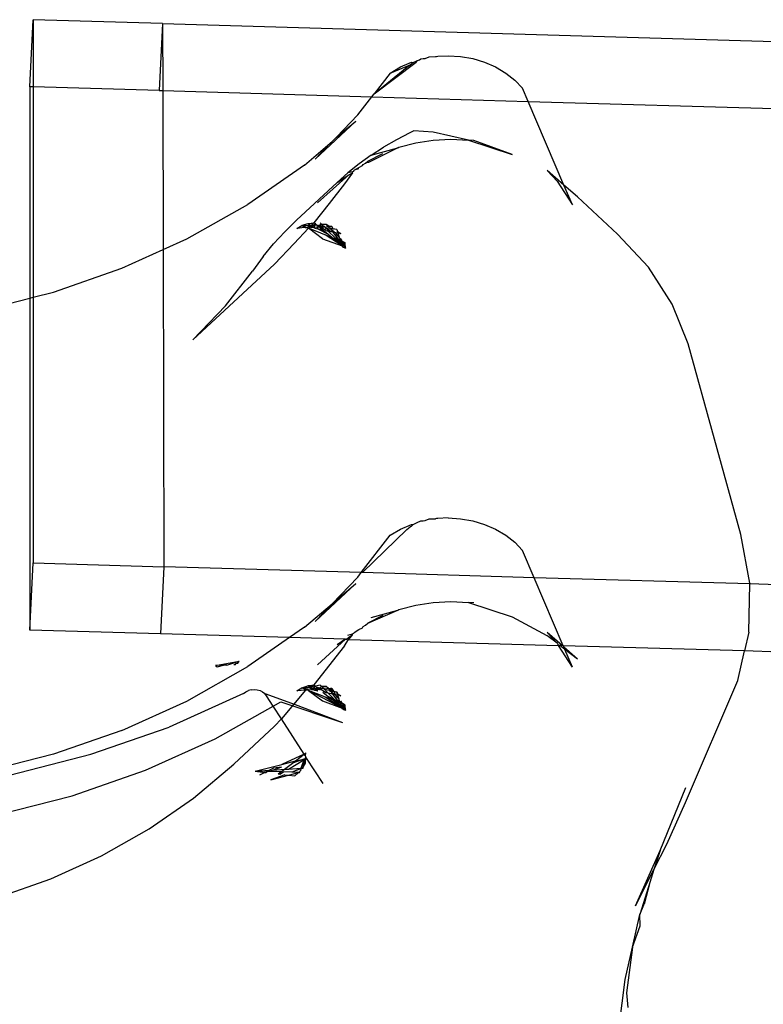
# Model space of a CAD drawing. Units: millimetres. Extents: x -6106 to -1100, y -2711 to 1713.
# Drawn here: x -3801 to -3767, y -1631 to -1585 of the extents above; entities that cross this region are included whole.
import ezdxf

# ---------------------------------------------------------------- set-up
doc = ezdxf.new("R2010")
doc.units = ezdxf.units.MM

msp = doc.modelspace()

# ---------------------------------------------------------------- linework, layer by layer
for p, q in [((-3800.582, -1588.208), (-3800.431, -1585.102)), ((-3794.435, -1585.278), (-3800.431, -1585.102)), ((-3800.431, -1585.102), (-3800.431, -1588.213)), ((-3794.435, -1585.278), (-3794.586, -1588.384)), ((-3794.435, -1585.278), (-3755.124, -1586.434)), ((-3794.435, -1585.278), (-3794.428, -1588.389)), ((-3784.645, -1588.543), (-3782.688, -1587.066)), ((-3783.423, -1587.293), (-3782.91, -1587.07)), ((-3782.973, -1587.186), (-3782.837, -1587.08)), ((-3782.91, -1587.07), (-3782.837, -1587.08)), ((-3782.837, -1587.08), (-3782.638, -1586.985)), ((-3782.688, -1587.066), (-3782.638, -1586.985)), ((-3782.638, -1586.985), (-3782.542, -1586.955)), ((-3782.542, -1586.955), (-3782.485, -1586.912)), ((-3782.485, -1586.912), (-3782.365, -1586.907)), ((-3782.365, -1586.907), (-3782.278, -1586.893)), ((-3782.278, -1586.893), (-3782.095, -1586.816)), ((-3782.095, -1586.816), (-3781.797, -1586.809)), ((-3781.797, -1586.809), (-3781.746, -1586.806)), ((-3781.746, -1586.806), (-3781.689, -1586.796)), ((-3781.689, -1586.796), (-3781.219, -1586.775)), ((-3781.219, -1586.775), (-3780.64, -1586.809)), ((-3780.64, -1586.809), (-3780.072, -1586.907)), ((-3780.072, -1586.907), (-3779.527, -1587.07)), ((-3779.527, -1587.07), (-3779.014, -1587.293)), ((-3784.645, -1588.543), (-3783.132, -1587.309)), ((-3783.892, -1587.573), (-3784.645, -1588.543)), ((-3783.892, -1587.573), (-3782.973, -1587.186)), ((-3783.892, -1587.573), (-3783.423, -1587.293)), ((-3783.132, -1587.309), (-3782.973, -1587.186)), ((-3779.014, -1587.293), (-3778.545, -1587.573)), ((-3778.545, -1587.573), (-3778.127, -1587.903)), ((-3777.77, -1588.278), (-3778.127, -1587.903)), ((-3800.582, -1588.208), (-3800.582, -1598)), ((-3800.431, -1588.213), (-3800.582, -1588.208)), ((-3794.586, -1588.384), (-3800.431, -1588.213)), ((-3800.431, -1588.213), (-3800.431, -1597.962)), ((-3794.586, -1588.384), (-3794.428, -1588.389)), ((-3794.428, -1588.389), (-3794.412, -1595.755)), ((-3794.428, -1588.389), (-3784.746, -1588.674)), ((-3777.509, -1588.886), (-3777.77, -1588.278)), ((-3785.398, -1589.514), (-3784.746, -1588.674)), ((-3784.746, -1588.674), (-3784.645, -1588.543)), ((-3784.746, -1588.674), (-3777.509, -1588.886)), ((-3775.852, -1592.765), (-3777.509, -1588.886)), ((-3777.509, -1588.886), (-3755.124, -1589.544)), ((-3785.48, -1589.811), (-3787.367, -1591.566)), ((-3786.382, -1590.54), (-3785.398, -1589.514)), ((-3786.382, -1590.54), (-3785.48, -1589.811)), ((-3782.992, -1590.338), (-3783.609, -1590.661)), ((-3782.796, -1590.247), (-3782.992, -1590.338)), ((-3781.903, -1590.309), (-3782.796, -1590.247)), ((-3780.276, -1590.688), (-3781.903, -1590.309)), ((-3786.672, -1590.825), (-3786.586, -1590.752)), ((-3786.586, -1590.752), (-3786.382, -1590.54)), ((-3783.609, -1590.661), (-3784.205, -1591.01)), ((-3782.712, -1590.81), (-3781.908, -1590.686)), ((-3781.908, -1590.686), (-3781.092, -1590.645)), ((-3781.092, -1590.645), (-3780.276, -1590.688)), ((-3780.276, -1590.688), (-3778.256, -1591.35)), ((-3780.026, -1590.704), (-3780.276, -1590.688)), ((-3778.256, -1591.35), (-3780.026, -1590.704)), ((-3787.864, -1591.839), (-3786.672, -1590.825)), ((-3787.367, -1591.566), (-3786.672, -1590.825)), ((-3783.54, -1591.039), (-3784.906, -1591.724)), ((-3784.779, -1591.382), (-3784.205, -1591.01)), ((-3784.779, -1591.382), (-3783.54, -1591.039)), ((-3783.54, -1591.039), (-3783.491, -1591.015)), ((-3783.491, -1591.015), (-3782.712, -1590.81)), ((-3784.779, -1591.382), (-3785.329, -1591.779)), ((-3785.036, -1591.744), (-3784.926, -1591.653)), ((-3784.926, -1591.653), (-3784.233, -1591.297)), ((-3787.864, -1591.839), (-3790.484, -1593.662)), ((-3785.329, -1591.779), (-3785.853, -1592.198)), ((-3785.639, -1592.146), (-3785.853, -1592.198)), ((-3785.644, -1592.191), (-3785.639, -1592.146)), ((-3785.639, -1592.146), (-3785.583, -1592.107)), ((-3785.583, -1592.107), (-3785.56, -1592.077)), ((-3785.56, -1592.077), (-3785.349, -1591.945)), ((-3785.36, -1592.011), (-3785.56, -1592.077)), ((-3785.36, -1592.011), (-3785.349, -1591.945)), ((-3785.349, -1591.945), (-3785.175, -1591.858)), ((-3785.175, -1591.858), (-3785.144, -1591.804)), ((-3785.144, -1591.804), (-3785.036, -1591.744)), ((-3784.906, -1591.724), (-3785.036, -1591.744)), ((-3776.627, -1592.084), (-3776.167, -1592.58)), ((-3775.852, -1592.765), (-3776.627, -1592.084)), ((-3787.26, -1593.58), (-3785.805, -1592.293)), ((-3786.351, -1592.639), (-3785.853, -1592.198)), ((-3786.351, -1592.639), (-3785.805, -1592.293)), ((-3785.644, -1592.191), (-3786.018, -1592.701)), ((-3785.805, -1592.293), (-3785.644, -1592.191)), ((-3776.167, -1592.58), (-3775.46, -1593.682)), ((-3786.351, -1592.639), (-3788.229, -1594.388)), ((-3786.018, -1592.701), (-3786.729, -1593.617)), ((-3775.227, -1593.313), (-3775.852, -1592.765)), ((-3775.46, -1593.682), (-3775.852, -1592.765)), ((-3773.366, -1595.037), (-3775.227, -1593.313)), ((-3793.313, -1595.259), (-3790.484, -1593.662)), ((-3786.729, -1593.617), (-3787.43, -1594.512)), ((-3788.78, -1594.929), (-3788.229, -1594.388)), ((-3788.347, -1595.479), (-3787.673, -1594.767)), ((-3788.222, -1594.777), (-3787.983, -1594.643)), ((-3787.858, -1594.723), (-3788.222, -1594.777)), ((-3787.715, -1594.553), (-3787.983, -1594.643)), ((-3787.983, -1594.643), (-3787.61, -1594.621)), ((-3787.858, -1594.723), (-3787.983, -1594.643)), ((-3787.803, -1594.715), (-3787.983, -1594.643)), ((-3787.803, -1594.715), (-3787.858, -1594.723)), ((-3787.813, -1594.753), (-3787.858, -1594.723)), ((-3787.774, -1594.75), (-3787.813, -1594.753)), ((-3787.774, -1594.75), (-3787.803, -1594.715)), ((-3787.723, -1594.747), (-3787.803, -1594.715)), ((-3787.723, -1594.747), (-3787.774, -1594.75)), ((-3787.702, -1594.7), (-3787.723, -1594.747)), ((-3787.673, -1594.767), (-3787.723, -1594.747)), ((-3787.715, -1594.553), (-3787.43, -1594.512)), ((-3787.401, -1594.535), (-3787.715, -1594.553)), ((-3787.715, -1594.553), (-3787.586, -1594.62)), ((-3787.61, -1594.621), (-3787.715, -1594.553)), ((-3787.606, -1594.686), (-3787.702, -1594.7)), ((-3787.673, -1594.767), (-3787.624, -1594.716)), ((-3787.037, -1595.252), (-3787.673, -1594.767)), ((-3786.538, -1595.223), (-3787.673, -1594.767)), ((-3787.624, -1594.716), (-3787.606, -1594.686)), ((-3787.606, -1594.686), (-3787.586, -1594.62)), ((-3787.558, -1594.655), (-3787.606, -1594.686)), ((-3787.606, -1594.686), (-3787.529, -1594.736)), ((-3787.586, -1594.62), (-3787.53, -1594.616)), ((-3787.558, -1594.655), (-3787.586, -1594.62)), ((-3787.527, -1594.675), (-3787.558, -1594.655)), ((-3787.527, -1594.675), (-3787.558, -1594.655)), ((-3787.53, -1594.616), (-3787.43, -1594.512)), ((-3787.53, -1594.616), (-3787.434, -1594.611)), ((-3787.53, -1594.616), (-3787.527, -1594.675)), ((-3787.44, -1594.731), (-3787.529, -1594.736)), ((-3787.417, -1594.659), (-3787.527, -1594.675)), ((-3787.488, -1594.7), (-3787.527, -1594.675)), ((-3787.44, -1594.731), (-3787.488, -1594.7)), ((-3787.386, -1594.765), (-3787.44, -1594.731)), ((-3787.434, -1594.611), (-3787.35, -1594.564)), ((-3787.35, -1594.564), (-3787.43, -1594.512)), ((-3787.315, -1594.604), (-3787.417, -1594.659)), ((-3787.417, -1594.659), (-3787.414, -1594.708)), ((-3787.414, -1594.708), (-3787.378, -1594.727)), ((-3787.395, -1594.535), (-3787.366, -1594.563)), ((-3787.386, -1594.765), (-3787.249, -1594.793)), ((-3787.294, -1594.722), (-3787.378, -1594.727)), ((-3787.35, -1594.564), (-3787.315, -1594.604)), ((-3787.315, -1594.604), (-3787.272, -1594.637)), ((-3787.175, -1594.715), (-3787.294, -1594.722)), ((-3787.294, -1594.722), (-3787.249, -1594.793)), ((-3787.242, -1594.633), (-3787.272, -1594.637)), ((-3787.249, -1594.793), (-3786.763, -1595.043)), ((-3787.249, -1594.793), (-3787.018, -1594.84)), ((-3787.242, -1594.633), (-3787.077, -1594.571)), ((-3787.192, -1594.665), (-3787.242, -1594.633)), ((-3787.242, -1594.633), (-3787.24, -1594.664)), ((-3787.24, -1594.664), (-3787.192, -1594.665)), ((-3787.055, -1594.589), (-3787.192, -1594.665)), ((-3787.175, -1594.715), (-3787.192, -1594.665)), ((-3787.12, -1594.712), (-3787.175, -1594.715)), ((-3787.175, -1594.715), (-3787.145, -1594.739)), ((-3787.166, -1594.666), (-3786.988, -1594.671)), ((-3787.12, -1594.712), (-3787.166, -1594.666)), ((-3787.145, -1594.739), (-3787.018, -1594.84)), ((-3787.077, -1594.571), (-3787.141, -1594.52)), ((-3787.062, -1594.749), (-3787.12, -1594.712)), ((-3787.077, -1594.571), (-3787.055, -1594.589)), ((-3787.077, -1594.571), (-3786.861, -1594.577)), ((-3787.077, -1594.571), (-3786.861, -1594.577)), ((-3786.98, -1594.704), (-3787.062, -1594.749)), ((-3786.874, -1594.87), (-3787.062, -1594.749)), ((-3786.988, -1594.671), (-3787.055, -1594.589)), ((-3787.018, -1594.84), (-3786.763, -1595.043)), ((-3786.948, -1594.71), (-3786.988, -1594.671)), ((-3786.988, -1594.671), (-3786.951, -1594.672)), ((-3786.948, -1594.71), (-3786.98, -1594.704)), ((-3786.951, -1594.672), (-3786.915, -1594.7)), ((-3786.915, -1594.7), (-3786.948, -1594.71)), ((-3786.886, -1594.723), (-3786.948, -1594.71)), ((-3786.915, -1594.7), (-3786.886, -1594.723)), ((-3786.886, -1594.723), (-3786.888, -1594.769)), ((-3786.888, -1594.769), (-3786.819, -1594.777)), ((-3786.768, -1594.691), (-3786.886, -1594.723)), ((-3786.874, -1594.87), (-3786.762, -1594.893)), ((-3786.768, -1594.691), (-3786.861, -1594.577)), ((-3786.861, -1594.577), (-3786.691, -1594.687)), ((-3786.713, -1594.758), (-3786.819, -1594.777)), ((-3786.819, -1594.777), (-3786.642, -1594.917)), ((-3786.762, -1594.893), (-3786.819, -1594.777)), ((-3786.691, -1594.687), (-3786.768, -1594.691)), ((-3786.768, -1594.691), (-3786.713, -1594.758)), ((-3786.762, -1594.893), (-3786.642, -1594.917)), ((-3786.441, -1595.209), (-3786.762, -1594.893)), ((-3786.667, -1594.768), (-3786.713, -1594.758)), ((-3786.713, -1594.758), (-3786.685, -1594.792)), ((-3786.601, -1594.681), (-3786.691, -1594.687)), ((-3786.652, -1594.684), (-3786.691, -1594.687)), ((-3786.685, -1594.792), (-3786.637, -1594.798)), ((-3786.637, -1594.798), (-3786.667, -1594.768)), ((-3786.601, -1594.681), (-3786.652, -1594.684)), ((-3786.532, -1594.789), (-3786.637, -1594.798)), ((-3786.482, -1594.95), (-3786.637, -1594.798)), ((-3786.637, -1594.798), (-3786.572, -1594.932)), ((-3786.532, -1594.789), (-3786.601, -1594.681)), ((-3786.373, -1594.828), (-3786.532, -1594.789)), ((-3786.517, -1594.798), (-3786.493, -1594.814)), ((-3786.373, -1594.828), (-3786.346, -1594.909)), ((-3786.373, -1594.828), (-3786.329, -1594.92)), ((-3794.412, -1595.755), (-3793.313, -1595.259)), ((-3788.78, -1594.929), (-3789.297, -1595.493)), ((-3787.037, -1595.252), (-3786.115, -1595.584)), ((-3786.115, -1595.584), (-3786.903, -1595.076)), ((-3786.763, -1595.043), (-3786.538, -1595.223)), ((-3786.642, -1594.917), (-3786.572, -1594.932)), ((-3786.572, -1594.932), (-3786.482, -1594.95)), ((-3786.572, -1594.932), (-3786.474, -1595.051)), ((-3786.351, -1595.298), (-3786.538, -1595.223)), ((-3786.538, -1595.223), (-3786.143, -1595.503)), ((-3786.482, -1594.95), (-3786.421, -1594.963)), ((-3786.474, -1595.051), (-3786.344, -1595.212)), ((-3786.474, -1595.051), (-3786.338, -1595.092)), ((-3786.441, -1595.209), (-3786.344, -1595.212)), ((-3786.351, -1595.298), (-3786.441, -1595.209)), ((-3786.421, -1594.963), (-3786.32, -1594.983)), ((-3786.338, -1595.092), (-3786.421, -1594.963)), ((-3786.277, -1595.294), (-3786.351, -1595.298)), ((-3786.143, -1595.503), (-3786.351, -1595.298)), ((-3786.346, -1594.909), (-3786.32, -1594.983)), ((-3786.346, -1594.909), (-3786.188, -1595.01)), ((-3786.277, -1595.294), (-3786.344, -1595.212)), ((-3786.344, -1595.212), (-3786.277, -1595.294)), ((-3786.255, -1595.173), (-3786.338, -1595.092)), ((-3786.329, -1594.92), (-3786.296, -1594.988)), ((-3786.329, -1594.92), (-3786.188, -1595.01)), ((-3786.32, -1594.983), (-3786.255, -1595.173)), ((-3786.32, -1594.983), (-3786.188, -1595.01)), ((-3786.221, -1595.275), (-3786.277, -1595.294)), ((-3786.235, -1595.344), (-3786.277, -1595.294)), ((-3786.277, -1595.294), (-3786.235, -1595.344)), ((-3786.255, -1595.173), (-3786.231, -1595.245)), ((-3786.235, -1595.344), (-3786.201, -1595.333)), ((-3786.191, -1595.362), (-3786.235, -1595.344)), ((-3786.231, -1595.245), (-3786.221, -1595.275)), ((-3786.161, -1595.266), (-3786.231, -1595.245)), ((-3786.231, -1595.245), (-3786.133, -1595.323)), ((-3786.221, -1595.275), (-3786.201, -1595.333)), ((-3786.191, -1595.362), (-3786.203, -1595.302)), ((-3786.201, -1595.333), (-3786.191, -1595.362)), ((-3786.116, -1595.358), (-3786.191, -1595.362)), ((-3786.116, -1595.358), (-3786.161, -1595.266)), ((-3786.116, -1595.358), (-3785.976, -1595.448)), ((-3786.116, -1595.358), (-3786.105, -1595.382)), ((-3771.937, -1596.573), (-3773.366, -1595.037)), ((-3796.323, -1596.617), (-3794.412, -1595.755)), ((-3794.412, -1595.755), (-3794.379, -1610.451)), ((-3789.778, -1596.078), (-3789.297, -1595.493)), ((-3789.254, -1596.424), (-3788.347, -1595.479)), ((-3786.156, -1595.376), (-3786.191, -1595.362)), ((-3786.191, -1595.362), (-3786.169, -1595.426)), ((-3786.169, -1595.426), (-3786.156, -1595.376)), ((-3786.143, -1595.503), (-3786.169, -1595.426)), ((-3786.169, -1595.426), (-3785.958, -1595.685)), ((-3786.156, -1595.376), (-3786.105, -1595.382)), ((-3786.143, -1595.503), (-3786.115, -1595.584)), ((-3786.115, -1595.584), (-3786.1, -1595.628)), ((-3786.107, -1595.609), (-3785.958, -1595.685)), ((-3786.105, -1595.382), (-3785.976, -1595.448)), ((-3786.1, -1595.628), (-3785.958, -1595.685)), ((-3786.096, -1595.4), (-3785.958, -1595.685)), ((-3785.976, -1595.448), (-3786.096, -1595.4)), ((-3785.958, -1595.685), (-3785.976, -1595.448)), ((-3789.778, -1596.078), (-3790.27, -1596.749)), ((-3799.484, -1597.72), (-3796.323, -1596.617)), ((-3789.254, -1596.424), (-3793.027, -1599.933)), ((-3770.84, -1598.283), (-3771.937, -1596.573)), ((-3791.524, -1598.366), (-3790.27, -1596.749)), ((-3802.764, -1598.558), (-3800.582, -1598)), ((-3800.582, -1598), (-3800.431, -1597.962)), ((-3800.582, -1598), (-3800.582, -1613.38)), ((-3800.431, -1597.962), (-3799.484, -1597.72)), ((-3800.431, -1597.962), (-3800.431, -1610.273)), ((-3793.027, -1599.933), (-3791.524, -1598.366)), ((-3770.105, -1600.118), (-3770.84, -1598.283)), ((-3767.664, -1608.952), (-3770.105, -1600.118)), ((-3783.423, -1608.708), (-3782.91, -1608.484)), ((-3782.928, -1608.581), (-3782.973, -1608.6)), ((-3782.837, -1608.494), (-3782.928, -1608.581)), ((-3782.91, -1608.484), (-3782.837, -1608.494)), ((-3782.837, -1608.494), (-3782.644, -1608.401)), ((-3782.644, -1608.401), (-3782.485, -1608.327)), ((-3782.485, -1608.327), (-3782.365, -1608.322)), ((-3782.365, -1608.322), (-3782.275, -1608.306)), ((-3782.275, -1608.306), (-3782.095, -1608.23)), ((-3782.095, -1608.23), (-3781.797, -1608.223)), ((-3781.746, -1608.22), (-3781.797, -1608.223)), ((-3781.689, -1608.21), (-3781.746, -1608.22)), ((-3781.219, -1608.19), (-3781.689, -1608.21)), ((-3781.219, -1608.19), (-3780.64, -1608.223)), ((-3780.64, -1608.223), (-3780.072, -1608.322)), ((-3780.072, -1608.322), (-3779.527, -1608.484)), ((-3779.527, -1608.484), (-3779.014, -1608.708)), ((-3785.236, -1610.72), (-3783.892, -1608.987)), ((-3783.132, -1608.723), (-3785.18, -1610.721)), ((-3783.892, -1608.987), (-3783.423, -1608.708)), ((-3783.132, -1608.723), (-3782.973, -1608.6)), ((-3779.014, -1608.708), (-3778.545, -1608.987)), ((-3778.545, -1608.987), (-3778.127, -1609.317)), ((-3767.249, -1611.202), (-3767.664, -1608.952)), ((-3778.127, -1609.317), (-3777.77, -1609.692)), ((-3777.23, -1610.955), (-3777.77, -1609.692)), ((-3800.582, -1613.38), (-3800.431, -1610.273)), ((-3800.431, -1610.273), (-3794.379, -1610.451)), ((-3794.379, -1610.451), (-3794.53, -1613.557)), ((-3785.236, -1610.72), (-3794.379, -1610.451)), ((-3785.398, -1610.928), (-3785.236, -1610.72)), ((-3785.18, -1610.721), (-3785.236, -1610.72)), ((-3777.23, -1610.955), (-3785.18, -1610.721)), ((-3787.367, -1612.98), (-3785.48, -1611.226)), ((-3785.398, -1610.928), (-3786.586, -1612.166)), ((-3786.586, -1612.166), (-3785.48, -1611.226)), ((-3775.883, -1614.106), (-3777.23, -1610.955)), ((-3767.25, -1611.248), (-3777.23, -1610.955)), ((-3767.295, -1613.477), (-3767.25, -1611.248)), ((-3767.249, -1611.202), (-3767.25, -1611.248)), ((-3765.973, -1611.286), (-3767.25, -1611.248)), ((-3787.864, -1613.254), (-3786.586, -1612.166)), ((-3786.586, -1612.166), (-3787.367, -1612.98)), ((-3783.491, -1612.429), (-3782.712, -1612.224)), ((-3782.712, -1612.224), (-3781.908, -1612.1)), ((-3781.908, -1612.1), (-3781.092, -1612.059)), ((-3781.092, -1612.059), (-3780.276, -1612.102)), ((-3780.276, -1612.102), (-3778.256, -1612.764)), ((-3780.026, -1612.118), (-3780.276, -1612.102)), ((-3784.926, -1613.067), (-3783.54, -1612.454)), ((-3784.779, -1612.797), (-3783.54, -1612.454)), ((-3783.54, -1612.454), (-3783.491, -1612.429)), ((-3785.036, -1613.158), (-3784.926, -1613.067)), ((-3784.233, -1612.711), (-3784.926, -1613.067)), ((-3778.256, -1612.764), (-3776.641, -1613.641)), ((-3794.53, -1613.557), (-3800.582, -1613.38)), ((-3788.554, -1613.733), (-3794.53, -1613.557)), ((-3787.864, -1613.254), (-3788.554, -1613.733)), ((-3785.853, -1613.612), (-3785.639, -1613.56)), ((-3785.805, -1613.707), (-3785.644, -1613.606)), ((-3785.746, -1613.744), (-3785.644, -1613.606)), ((-3785.644, -1613.606), (-3785.639, -1613.56)), ((-3785.639, -1613.56), (-3785.583, -1613.522)), ((-3785.583, -1613.522), (-3785.56, -1613.491)), ((-3785.56, -1613.491), (-3785.349, -1613.36)), ((-3785.349, -1613.36), (-3785.175, -1613.272)), ((-3785.175, -1613.272), (-3785.144, -1613.218)), ((-3785.144, -1613.218), (-3785.036, -1613.158)), ((-3776.627, -1613.499), (-3776.167, -1613.994)), ((-3775.937, -1614.104), (-3776.627, -1613.499)), ((-3767.295, -1613.477), (-3767.493, -1614.352)), ((-3788.554, -1613.733), (-3790.484, -1615.076)), ((-3785.997, -1613.808), (-3788.554, -1613.733)), ((-3787.26, -1614.994), (-3785.966, -1613.809)), ((-3786.351, -1614.053), (-3785.997, -1613.808)), ((-3786.018, -1614.115), (-3785.83, -1613.813)), ((-3785.966, -1613.809), (-3785.997, -1613.808)), ((-3785.966, -1613.809), (-3785.922, -1613.811)), ((-3785.922, -1613.811), (-3785.805, -1613.707)), ((-3785.83, -1613.813), (-3785.922, -1613.811)), ((-3785.83, -1613.813), (-3785.746, -1613.744)), ((-3785.83, -1613.813), (-3776.099, -1614.099)), ((-3776.167, -1613.994), (-3776.641, -1613.641)), ((-3776.167, -1613.994), (-3776.099, -1614.099)), ((-3786.018, -1614.115), (-3787.43, -1615.926)), ((-3775.46, -1615.096), (-3776.099, -1614.099)), ((-3776.043, -1614.101), (-3776.099, -1614.099)), ((-3775.808, -1614.281), (-3776.043, -1614.101)), ((-3775.937, -1614.104), (-3776.043, -1614.101)), ((-3775.883, -1614.106), (-3775.937, -1614.104)), ((-3775.852, -1614.179), (-3775.883, -1614.106)), ((-3767.493, -1614.352), (-3775.883, -1614.106)), ((-3775.227, -1614.727), (-3775.852, -1614.179)), ((-3775.808, -1614.281), (-3775.852, -1614.179)), ((-3775.46, -1615.096), (-3775.808, -1614.281)), ((-3775.227, -1614.727), (-3775.808, -1614.281)), ((-3767.801, -1615.714), (-3767.493, -1614.352)), ((-3765.877, -1614.4), (-3767.493, -1614.352)), ((-3791.989, -1615.027), (-3790.891, -1614.827)), ((-3791.457, -1615.005), (-3790.891, -1614.827)), ((-3791.076, -1614.995), (-3791.03, -1614.927)), ((-3791.03, -1614.927), (-3790.95, -1614.913)), ((-3791.03, -1614.927), (-3790.956, -1614.922)), ((-3790.956, -1614.922), (-3790.891, -1614.827)), ((-3790.95, -1614.913), (-3790.891, -1614.827)), ((-3793.313, -1616.674), (-3790.484, -1615.076)), ((-3791.611, -1615.011), (-3791.989, -1615.027)), ((-3791.989, -1615.027), (-3791.905, -1615.087)), ((-3791.905, -1615.087), (-3791.611, -1615.011)), ((-3791.905, -1615.087), (-3791.611, -1615.011)), ((-3791.457, -1615.005), (-3791.611, -1615.011)), ((-3791.076, -1614.995), (-3791.131, -1615.001)), ((-3791.066, -1614.989), (-3791.118, -1614.991)), ((-3770.221, -1621.378), (-3767.801, -1615.714)), ((-3790.684, -1616.319), (-3794.134, -1617.875)), ((-3790.684, -1616.319), (-3790.582, -1616.242)), ((-3790.582, -1616.242), (-3790.462, -1616.183)), ((-3790.329, -1616.148), (-3790.462, -1616.183)), ((-3790.329, -1616.148), (-3790.19, -1616.137)), ((-3790.19, -1616.137), (-3790.051, -1616.151)), ((-3790.051, -1616.151), (-3789.919, -1616.189)), ((-3789.919, -1616.189), (-3789.801, -1616.249)), ((-3789.801, -1616.249), (-3789.701, -1616.329)), ((-3789.624, -1616.425), (-3789.701, -1616.329)), ((-3789.701, -1616.329), (-3788.29, -1616.828)), ((-3787.813, -1616.167), (-3788.931, -1617.5)), ((-3788.222, -1616.191), (-3787.983, -1616.057)), ((-3787.813, -1616.167), (-3788.222, -1616.191)), ((-3787.983, -1616.057), (-3787.715, -1615.968)), ((-3787.983, -1616.057), (-3787.61, -1616.035)), ((-3787.834, -1616.134), (-3787.983, -1616.057)), ((-3787.702, -1616.115), (-3787.983, -1616.057)), ((-3787.803, -1616.129), (-3787.983, -1616.057)), ((-3787.834, -1616.134), (-3787.803, -1616.129)), ((-3787.774, -1616.164), (-3787.834, -1616.134)), ((-3787.834, -1616.134), (-3787.813, -1616.167)), ((-3787.774, -1616.164), (-3787.813, -1616.167)), ((-3787.803, -1616.129), (-3787.702, -1616.115)), ((-3787.723, -1616.161), (-3787.803, -1616.129)), ((-3787.723, -1616.161), (-3787.774, -1616.164)), ((-3787.702, -1616.115), (-3787.723, -1616.161)), ((-3787.674, -1616.181), (-3787.723, -1616.161)), ((-3787.715, -1615.968), (-3787.43, -1615.926)), ((-3787.401, -1615.949), (-3787.715, -1615.968)), ((-3787.586, -1616.034), (-3787.715, -1615.968)), ((-3787.61, -1616.035), (-3787.715, -1615.968)), ((-3787.366, -1615.977), (-3787.715, -1615.968)), ((-3787.702, -1616.115), (-3787.606, -1616.101)), ((-3786.115, -1616.998), (-3787.674, -1616.181)), ((-3787.674, -1616.181), (-3787.037, -1616.666)), ((-3786.538, -1616.637), (-3787.674, -1616.181)), ((-3787.586, -1616.034), (-3787.606, -1616.101)), ((-3787.606, -1616.101), (-3787.558, -1616.069)), ((-3787.529, -1616.15), (-3787.606, -1616.101)), ((-3787.51, -1616.01), (-3787.586, -1616.034)), ((-3787.558, -1616.069), (-3787.586, -1616.034)), ((-3787.558, -1616.069), (-3787.51, -1616.01)), ((-3787.558, -1616.069), (-3787.527, -1616.089)), ((-3787.527, -1616.089), (-3787.558, -1616.069)), ((-3787.44, -1616.145), (-3787.529, -1616.15)), ((-3787.527, -1616.089), (-3787.417, -1616.073)), ((-3787.488, -1616.114), (-3787.527, -1616.089)), ((-3787.43, -1615.926), (-3787.51, -1616.01)), ((-3787.51, -1616.01), (-3787.434, -1616.025)), ((-3787.44, -1616.145), (-3787.488, -1616.114)), ((-3787.386, -1616.179), (-3787.44, -1616.145)), ((-3787.434, -1616.025), (-3787.35, -1615.978)), ((-3787.434, -1616.025), (-3787.417, -1616.073)), ((-3787.401, -1615.949), (-3787.43, -1615.926)), ((-3787.417, -1616.073), (-3787.291, -1616.054)), ((-3787.414, -1616.123), (-3787.378, -1616.141)), ((-3787.401, -1615.949), (-3787.35, -1615.978)), ((-3787.249, -1616.207), (-3787.386, -1616.179)), ((-3787.294, -1616.136), (-3787.378, -1616.141)), ((-3787.141, -1615.934), (-3787.35, -1615.978)), ((-3787.315, -1616.018), (-3787.35, -1615.978)), ((-3787.315, -1616.018), (-3787.291, -1616.054)), ((-3787.175, -1616.129), (-3787.294, -1616.136)), ((-3787.249, -1616.207), (-3787.294, -1616.136)), ((-3787.291, -1616.054), (-3787.242, -1616.047)), ((-3787.291, -1616.054), (-3787.24, -1616.078)), ((-3787.192, -1616.079), (-3787.242, -1616.047)), ((-3787.242, -1616.047), (-3787.24, -1616.078)), ((-3787.24, -1616.078), (-3787.192, -1616.079)), ((-3787.192, -1616.079), (-3787.07, -1616.004)), ((-3787.175, -1616.129), (-3787.192, -1616.079)), ((-3787.192, -1616.079), (-3786.988, -1616.085)), ((-3787.12, -1616.126), (-3787.175, -1616.129)), ((-3787.175, -1616.129), (-3787.145, -1616.153)), ((-3787.166, -1616.08), (-3786.988, -1616.085)), ((-3787.089, -1615.985), (-3787.141, -1615.934)), ((-3786.988, -1616.085), (-3787.12, -1616.126)), ((-3786.874, -1616.284), (-3787.12, -1616.126)), ((-3787.07, -1616.004), (-3787.089, -1615.985)), ((-3787.037, -1616.017), (-3787.089, -1615.985)), ((-3786.861, -1615.991), (-3787.077, -1615.985)), ((-3787.07, -1616.004), (-3787.037, -1616.017)), ((-3787.037, -1616.017), (-3786.861, -1615.991)), ((-3786.988, -1616.085), (-3787.037, -1616.017)), ((-3787.018, -1616.255), (-3786.763, -1616.457)), ((-3786.956, -1616.116), (-3786.988, -1616.085)), ((-3786.988, -1616.085), (-3786.951, -1616.086)), ((-3786.988, -1616.085), (-3786.951, -1616.086)), ((-3786.915, -1616.114), (-3786.956, -1616.116)), ((-3786.956, -1616.116), (-3786.886, -1616.137)), ((-3786.951, -1616.086), (-3786.915, -1616.114)), ((-3786.759, -1616.091), (-3786.915, -1616.114)), ((-3786.888, -1616.183), (-3786.915, -1616.114)), ((-3786.762, -1616.307), (-3786.888, -1616.183)), ((-3786.886, -1616.137), (-3786.713, -1616.173)), ((-3786.762, -1616.307), (-3786.874, -1616.284)), ((-3786.759, -1616.091), (-3786.861, -1615.991)), ((-3786.441, -1616.623), (-3786.762, -1616.307)), ((-3786.572, -1616.346), (-3786.762, -1616.307)), ((-3786.691, -1616.101), (-3786.759, -1616.091)), ((-3786.759, -1616.091), (-3786.713, -1616.173)), ((-3786.759, -1616.091), (-3786.691, -1616.101)), ((-3786.713, -1616.173), (-3786.667, -1616.182)), ((-3786.713, -1616.173), (-3786.685, -1616.206)), ((-3786.661, -1616.094), (-3786.691, -1616.101)), ((-3786.691, -1616.101), (-3786.652, -1616.099)), ((-3786.691, -1616.101), (-3786.532, -1616.203)), ((-3786.685, -1616.206), (-3786.637, -1616.212)), ((-3786.637, -1616.212), (-3786.667, -1616.182)), ((-3786.601, -1616.096), (-3786.661, -1616.094)), ((-3786.652, -1616.099), (-3786.601, -1616.096)), ((-3786.637, -1616.212), (-3786.527, -1616.211)), ((-3786.482, -1616.364), (-3786.637, -1616.212)), ((-3786.637, -1616.212), (-3786.572, -1616.346)), ((-3786.601, -1616.096), (-3786.527, -1616.211)), ((-3786.482, -1616.364), (-3786.572, -1616.346)), ((-3786.572, -1616.346), (-3786.344, -1616.626)), ((-3786.493, -1616.228), (-3786.527, -1616.211)), ((-3786.517, -1616.213), (-3786.373, -1616.242)), ((-3786.517, -1616.213), (-3786.493, -1616.228)), ((-3786.493, -1616.228), (-3786.373, -1616.242)), ((-3786.421, -1616.377), (-3786.493, -1616.228)), ((-3786.346, -1616.323), (-3786.373, -1616.242)), ((-3786.373, -1616.242), (-3786.329, -1616.334)), ((-3786.32, -1616.397), (-3786.346, -1616.323)), ((-3786.346, -1616.323), (-3786.188, -1616.424)), ((-3786.329, -1616.334), (-3786.188, -1616.424)), ((-3786.329, -1616.334), (-3786.296, -1616.402)), ((-3796.323, -1618.031), (-3793.313, -1616.674)), ((-3789.315, -1616.905), (-3789.624, -1616.425)), ((-3789.315, -1616.905), (-3788.963, -1616.706)), ((-3788.963, -1616.706), (-3786.105, -1617.665)), ((-3787.037, -1616.666), (-3786.115, -1616.998)), ((-3786.115, -1616.998), (-3786.903, -1616.491)), ((-3786.763, -1616.457), (-3786.538, -1616.637)), ((-3786.441, -1616.623), (-3786.763, -1616.457)), ((-3786.538, -1616.637), (-3786.143, -1616.917)), ((-3786.235, -1616.758), (-3786.538, -1616.637)), ((-3786.421, -1616.377), (-3786.482, -1616.364)), ((-3786.351, -1616.712), (-3786.441, -1616.623)), ((-3786.338, -1616.506), (-3786.421, -1616.377)), ((-3786.32, -1616.397), (-3786.421, -1616.377)), ((-3786.143, -1616.917), (-3786.351, -1616.712)), ((-3786.249, -1616.645), (-3786.344, -1616.626)), ((-3786.344, -1616.626), (-3786.277, -1616.708)), ((-3786.255, -1616.587), (-3786.338, -1616.506)), ((-3786.255, -1616.587), (-3786.32, -1616.397)), ((-3786.188, -1616.424), (-3786.32, -1616.397)), ((-3786.277, -1616.708), (-3786.235, -1616.758)), ((-3786.249, -1616.645), (-3786.255, -1616.587)), ((-3786.221, -1616.689), (-3786.249, -1616.645)), ((-3786.221, -1616.689), (-3786.249, -1616.645)), ((-3786.191, -1616.776), (-3786.235, -1616.758)), ((-3786.221, -1616.689), (-3786.161, -1616.68)), ((-3786.191, -1616.776), (-3786.221, -1616.689)), ((-3786.133, -1616.737), (-3786.203, -1616.716)), ((-3786.175, -1616.76), (-3786.203, -1616.716)), ((-3786.156, -1616.791), (-3786.191, -1616.776)), ((-3786.191, -1616.776), (-3786.169, -1616.84)), ((-3786.156, -1616.791), (-3786.175, -1616.76)), ((-3786.169, -1616.84), (-3786.156, -1616.791)), ((-3786.133, -1616.737), (-3786.161, -1616.68)), ((-3786.133, -1616.737), (-3786.116, -1616.772)), ((-3785.976, -1616.863), (-3786.116, -1616.772)), ((-3786.116, -1616.772), (-3786.105, -1616.796)), ((-3785.976, -1616.863), (-3786.105, -1616.796)), ((-3791.999, -1618.421), (-3789.315, -1616.905)), ((-3788.931, -1617.5), (-3789.315, -1616.905)), ((-3788.29, -1616.828), (-3786.105, -1617.665)), ((-3786.143, -1616.917), (-3786.169, -1616.84)), ((-3786.169, -1616.84), (-3785.958, -1617.099)), ((-3786.115, -1616.998), (-3786.143, -1616.917)), ((-3786.126, -1616.965), (-3785.958, -1617.099)), ((-3786.1, -1617.042), (-3786.115, -1616.998)), ((-3785.958, -1617.099), (-3786.115, -1616.998)), ((-3785.958, -1617.099), (-3786.107, -1617.023)), ((-3786.1, -1617.042), (-3785.958, -1617.099)), ((-3786.096, -1616.814), (-3785.958, -1617.099)), ((-3785.976, -1616.863), (-3786.096, -1616.814)), ((-3785.958, -1617.099), (-3785.976, -1616.863)), ((-3788.931, -1617.5), (-3789.254, -1617.838)), ((-3787.879, -1619.138), (-3788.931, -1617.5)), ((-3796.323, -1618.031), (-3799.484, -1619.134)), ((-3797.757, -1619.14), (-3794.134, -1617.875)), ((-3791.141, -1619.593), (-3789.254, -1617.838)), ((-3795.229, -1619.877), (-3791.999, -1618.421)), ((-3787.879, -1619.138), (-3787.797, -1619.076)), ((-3787.824, -1619.215), (-3787.797, -1619.076)), ((-3799.484, -1619.134), (-3802.764, -1619.972)), ((-3801.516, -1620.1), (-3797.757, -1619.14)), ((-3787.879, -1619.138), (-3788.916, -1619.607)), ((-3788.916, -1619.607), (-3788.283, -1619.446)), ((-3788.612, -1619.823), (-3787.902, -1619.392)), ((-3787.89, -1619.357), (-3788.415, -1619.546)), ((-3788.415, -1619.546), (-3788.283, -1619.446)), ((-3788.283, -1619.446), (-3787.879, -1619.138)), ((-3788.283, -1619.446), (-3787.89, -1619.357)), ((-3787.902, -1619.392), (-3787.963, -1619.577)), ((-3787.89, -1619.357), (-3787.902, -1619.392)), ((-3787.898, -1619.566), (-3787.814, -1619.392)), ((-3787.848, -1619.342), (-3787.89, -1619.357)), ((-3787.824, -1619.215), (-3787.879, -1619.138)), ((-3787.81, -1619.325), (-3787.848, -1619.342)), ((-3787.814, -1619.392), (-3787.848, -1619.342)), ((-3787.806, -1619.249), (-3787.824, -1619.215)), ((-3787.822, -1619.554), (-3787.814, -1619.392)), ((-3787.814, -1619.392), (-3787.777, -1619.316)), ((-3787.814, -1619.392), (-3787.81, -1619.325)), ((-3787.811, -1619.337), (-3787.777, -1619.316)), ((-3787.81, -1619.325), (-3787.806, -1619.249)), ((-3787.81, -1619.325), (-3787.777, -1619.316)), ((-3787.777, -1619.316), (-3787.806, -1619.249)), ((-3786.998, -1620.495), (-3787.777, -1619.316)), ((-3798.621, -1621.061), (-3795.229, -1619.877)), ((-3793.002, -1621.176), (-3791.141, -1619.593)), ((-3790.15, -1619.923), (-3788.916, -1619.607)), ((-3790.15, -1619.923), (-3789.489, -1619.88)), ((-3790.15, -1619.923), (-3789.694, -1619.977)), ((-3789.61, -1619.937), (-3790.15, -1619.923)), ((-3789.694, -1619.977), (-3789.948, -1620.098)), ((-3789.694, -1619.977), (-3789.633, -1619.984)), ((-3789.61, -1619.937), (-3789.633, -1619.984)), ((-3789.489, -1619.88), (-3789.61, -1619.937)), ((-3789.509, -1619.94), (-3789.61, -1619.937)), ((-3789.31, -1619.868), (-3789.509, -1619.94)), ((-3788.952, -1619.955), (-3789.509, -1619.94)), ((-3789.295, -1619.788), (-3789.489, -1619.88)), ((-3788.922, -1619.729), (-3789.31, -1619.868)), ((-3789.31, -1619.868), (-3788.794, -1619.835)), ((-3788.922, -1619.729), (-3789.295, -1619.788)), ((-3789.077, -1620.05), (-3788.952, -1619.955)), ((-3789.002, -1620.059), (-3788.835, -1619.958)), ((-3788.952, -1619.955), (-3788.794, -1619.835)), ((-3788.456, -1619.968), (-3788.835, -1619.958)), ((-3788.794, -1619.835), (-3788.415, -1619.546)), ((-3788.794, -1619.835), (-3788.612, -1619.823)), ((-3788.612, -1619.823), (-3788.032, -1619.785)), ((-3788.602, -1620.107), (-3788.138, -1619.976)), ((-3788.043, -1619.819), (-3788.456, -1619.968)), ((-3788.138, -1619.976), (-3788.456, -1619.968)), ((-3788.311, -1620.141), (-3788.138, -1619.976)), ((-3788.311, -1620.141), (-3788.155, -1619.992)), ((-3788.155, -1619.992), (-3788.096, -1619.977)), ((-3788.096, -1619.977), (-3788.138, -1619.976)), ((-3788.096, -1619.977), (-3788.059, -1619.901)), ((-3788.059, -1619.901), (-3788.026, -1619.87)), ((-3788.032, -1619.785), (-3788.043, -1619.819)), ((-3788.015, -1619.809), (-3788.043, -1619.819)), ((-3788.043, -1619.819), (-3788.026, -1619.87)), ((-3787.963, -1619.577), (-3788.032, -1619.785)), ((-3787.969, -1619.781), (-3788.032, -1619.785)), ((-3788.032, -1619.785), (-3788.002, -1619.783)), ((-3788.026, -1619.87), (-3788.015, -1619.809)), ((-3787.969, -1619.781), (-3788.015, -1619.809)), ((-3788.015, -1619.809), (-3788.002, -1619.783)), ((-3788.002, -1619.783), (-3787.969, -1619.781)), ((-3787.969, -1619.781), (-3787.915, -1619.698)), ((-3787.93, -1619.778), (-3787.969, -1619.781)), ((-3787.969, -1619.781), (-3787.93, -1619.778)), ((-3787.898, -1619.566), (-3787.963, -1619.577)), ((-3787.93, -1619.778), (-3787.915, -1619.698)), ((-3787.915, -1619.698), (-3787.822, -1619.554)), ((-3787.915, -1619.698), (-3787.898, -1619.566)), ((-3788.782, -1620.085), (-3789.43, -1620.318)), ((-3789.43, -1620.318), (-3788.602, -1620.107)), ((-3789.077, -1620.05), (-3789.002, -1620.059)), ((-3788.782, -1620.085), (-3788.602, -1620.107)), ((-3788.602, -1620.107), (-3788.311, -1620.141)), ((-3771.402, -1623.589), (-3770.205, -1620.68)), ((-3802.14, -1621.96), (-3798.621, -1621.061)), ((-3795.048, -1622.599), (-3793.002, -1621.176)), ((-3771.082, -1623.308), (-3770.221, -1621.378)), ((-3797.257, -1623.846), (-3795.048, -1622.599)), ((-3772.545, -1626.161), (-3771.402, -1623.589)), ((-3771.685, -1624.484), (-3771.082, -1623.308)), ((-3771.402, -1623.589), (-3771.685, -1624.484)), ((-3799.607, -1624.906), (-3797.257, -1623.846)), ((-3772.545, -1626.161), (-3771.685, -1624.484)), ((-3771.685, -1624.484), (-3771.871, -1625.075)), ((-3802.075, -1625.767), (-3799.607, -1624.906)), ((-3771.871, -1625.075), (-3772.34, -1626.56)), ((-3771.871, -1625.075), (-3772.14, -1626.075)), ((-3772.34, -1626.56), (-3772.14, -1626.075)), ((-3772.677, -1628.07), (-3772.34, -1626.56)), ((-3772.317, -1627.08), (-3772.34, -1626.56)), ((-3772.677, -1628.07), (-3772.317, -1627.08)), ((-3773.014, -1629.58), (-3772.677, -1628.07)), ((-3772.677, -1628.07), (-3772.959, -1630.195)), ((-3773.419, -1632.632), (-3773.014, -1629.58)), ((-3772.959, -1630.195), (-3772.9, -1630.864))]:
    msp.add_line(p, q)

doc.saveas('drawing.dxf')
